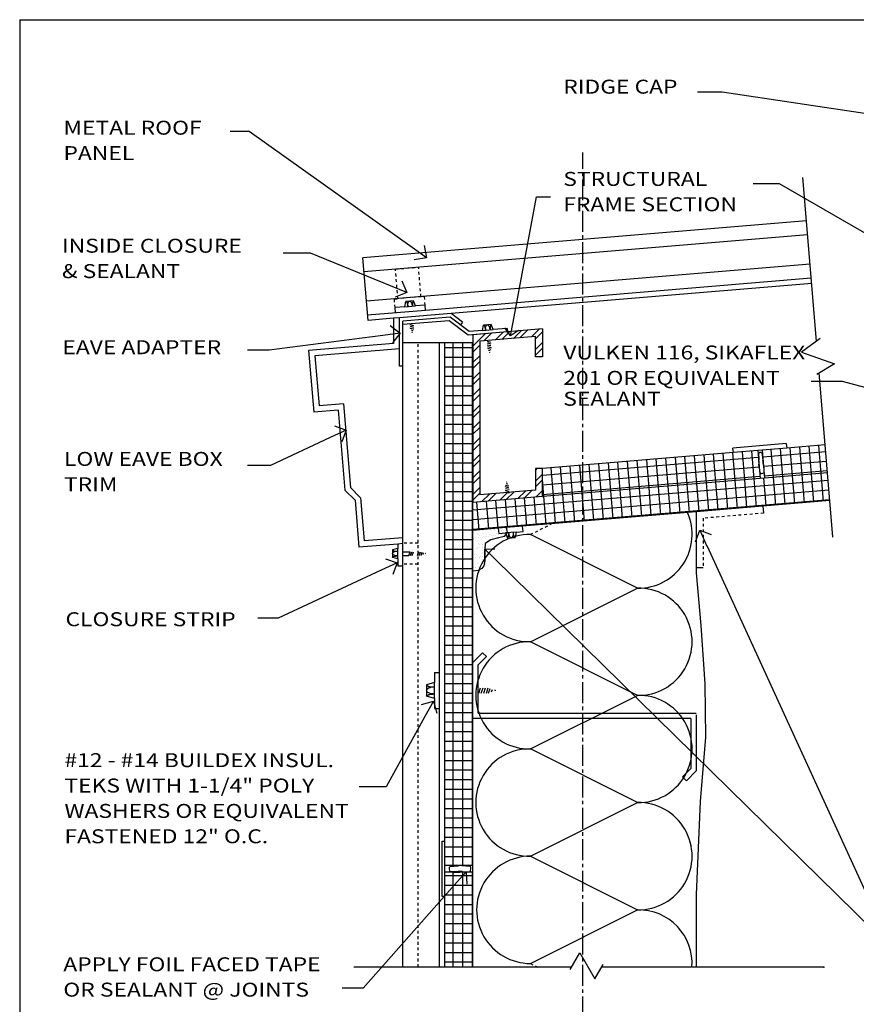
# Model space of a CAD drawing. Units: inches. Extents: x 268 to 781, y 192 to 483.
# Drawn here: x 268 to 298, y 236 to 272 of the extents above; entities that cross this region are included whole.
import ezdxf

# ---------------------------------------------------------------- set-up
doc = ezdxf.new("R2010")
doc.units = ezdxf.units.IN
doc.header["$LTSCALE"] = 0.5
doc.header["$MEASUREMENT"] = 0
doc.linetypes.add('CENTER2', pattern=[1.125, 0.75, -0.125, 0.125, -0.125])
doc.linetypes.add('DASHED', pattern=[0.75, 0.5, -0.25])
for name, color, linetype in [('A-battinsulcopy', 254, 'BATTING'), ('A-closurestrip', 1, 'Continuous'), ('A-concretefloor', 4, 'Continuous'), ('A-fastener', 4, 'Continuous'), ('A-gridlines', 15, 'Continuous'), ('A-metaltrim', 5, 'Continuous'), ('A-roofpanels', 3, 'Continuous'), ('A-sealant', 254, 'Continuous'), ('A-sheetlayout', 6, 'Continuous'), ('A-sprayfoam', 1, 'Continuous'), ('A-sprayfoamhatch', 15, 'Continuous'), ('A-steel', 1, 'Continuous'), ('A-steelhatch', 15, 'Continuous'), ('A-text', 7, 'Continuous'), ('A-thermaxhatch', 15, 'Continuous'), ('A-thermaxpanel', 2, 'Continuous'), ('A-wall-hvy', 3, 'Continuous'), ('A-wall-lght', 1, 'Continuous'), ('A-wall-med', 2, 'Continuous'), ('A-wallpanels', 3, 'Continuous'), ('A-weathermatetape', 1, 'Continuous')]:
    doc.layers.add(name, color=color, linetype=linetype)
doc.styles.add('Arch-Dim', font='stylu.ttf', dxfattribs={"width": 1.2, "height": 0.0625})
doc.linetypes.add('BATTING', pattern='A,0.0001,-0.1,[134,ltypeshp.shx,S=0.1,R=0,X=-0.1,Y=0],-0.2,[134,ltypeshp.shx,S=0.1,R=180,X=0.1,Y=0],-0.1', length=0.4001)

# ---------------------------------------------------------------- blocks, each defined once
blk = doc.blocks.new('_Open90')
at = {"color": 0, "linetype": 'ByBlock', "lineweight": -2}
for p, q in [((0, 0), (-1, 0)), ((-0.5, 0.5), (0, 0)), ((0, 0), (-0.5, -0.5))]:
    blk.add_line(p, q, dxfattribs=at)

msp = doc.modelspace()

# ---------------------------------------------------------------- hatches: boundary and pattern name
at = {"layer": 'A-sprayfoamhatch', "linetype": 'Continuous', "ltscale": 100}
h = msp.add_hatch(dxfattribs=at)
h.set_pattern_fill('AR-SAND', color=256, scale=0.135, style=0)
h.set_pattern_definition([(37.5, (0, 0), (-0.0085041, 0.26012121), [0, -0.2052, 0, -0.2295, 0, -0.219375]), (7.5, (0, 0), (0.23891986, 0.38098972), [0, -0.1107, 0, -0.18495, 0, -0.070875]), (327.5, (-0.16605, 0), (0.42040915, 0.00076397), [0, -0.0675, 0, -0.243, 0, -0.31725]), (317.5, (-0.16605, 0), (0.4058271, 0.1184862), [0, -0.03375, 0, -0.1593, 0, -0.18225])])
h.paths.add_polyline_path([(284.398, 252.853), (284.592, 252.988), (284.872, 253.066), (285.085, 253.104), (285.144, 253.187), (285.126, 253.235), (284.878, 253.214), (284.862, 253.402), (283.949, 253.326), (283.949, 251.871), (283.963, 251.867), (284.147, 251.896), (284.17, 251.909, -0.060902), (284.379, 252.325), (284.379, 252.66)])
h.paths.add_polyline_path([(284.379, 252.235), (284.379, 252.325, 0.060902), (284.17, 251.909), (284.273, 251.964), (284.34, 252.061)], flags=17)
h.paths.add_polyline_path([(285.167, 253.398), (285.148, 253.426), (284.862, 253.403), (284.862, 253.403), (284.878, 253.214), (285.126, 253.235), (285.126, 253.235), (285.126, 253.236), (285.181, 253.24), (285.188, 253.249)])
h.paths.add_polyline_path([(285.181, 253.24), (285.126, 253.236), (285.144, 253.187)])
at = {"layer": 'A-steelhatch'}
h = msp.add_hatch(dxfattribs=at)
h.set_pattern_fill('STEEL', color=256, scale=3.333716, style=0)
h.set_pattern_definition([(45, (-230.58188, -63.2874), (-0.29466162, 0.29466162), []), (45, (-230.58188, -63.07903), (-0.29466162, 0.29466162), [])])
edge = h.paths.add_edge_path()
edge.add_line((286.19, 260.266), (284.199, 260.101))
edge.add_line((284.199, 260.101), (284.199, 254.598))
edge.add_line((286.19, 259.538), (286.19, 260.266))
edge.add_line((286.44, 259.538), (286.19, 259.538))
edge.add_line((286.44, 260.538), (286.44, 259.538))
edge.add_line((286.44, 260.538), (283.949, 260.331))
edge.add_line((283.949, 260.331), (283.949, 254.33))
edge.add_line((286.19, 254.764), (284.199, 254.598))
edge.add_line((286.44, 254.537), (283.949, 254.33))
edge.add_line((286.19, 255.538), (286.19, 254.764))
edge.add_line((286.44, 255.538), (286.19, 255.538))
edge.add_line((286.44, 254.538), (286.44, 255.538))
at = {"layer": 'A-thermaxhatch', "linetype": 'Continuous', "ltscale": 100}
h = msp.add_hatch(dxfattribs=at)
h.set_pattern_fill('NET', color=256, scale=2.75, style=0)
h.paths.add_polyline_path([(283.949, 246.595), (283.949, 246.595), (283.949, 248.596), (283.949, 254.33), (283.949, 260.042), (282.949, 260.042), (282.949, 242.202), (282.949, 241.327), (283.949, 241.327)])
h.paths.add_polyline_path([(283.949, 241.09), (282.949, 241.09), (282.949, 240.223), (282.949, 237.695), (283.949, 237.695)])
h.paths.add_polyline_path([(283.949, 235.452), (282.95, 235.452), (282.95, 219.981), (283.949, 219.981)])
h = msp.add_hatch(dxfattribs=at)
h.set_pattern_fill('NET', color=256, scale=2.75, angle=184.76, style=0)
h.paths.add_polyline_path([(294.151, 256.184), (293.279, 256.111), (287.887, 255.662), (287.887, 254.658), (294.234, 255.187)])
h.paths.add_polyline_path([(287.887, 255.662), (286.44, 255.541), (286.44, 255.538), (286.44, 254.537), (286.602, 254.551), (287.887, 254.658)])
h.paths.add_polyline_path([(296.566, 256.385), (295.189, 256.27), (294.317, 256.198), (294.4, 255.201), (296.649, 255.388)])
h = msp.add_hatch(dxfattribs=at)
h.set_pattern_fill('NET', color=256, scale=2.75, angle=184.76, style=0)
h.paths.add_polyline_path([(287.887, 254.658), (286.602, 254.551), (286.44, 254.537), (283.949, 254.33), (283.949, 253.326), (284.675, 253.387), (285.921, 253.491), (287.887, 253.655)])
h.paths.add_polyline_path([(296.732, 254.392), (296.649, 255.388), (294.4, 255.201), (294.234, 255.187), (287.887, 254.658), (287.887, 253.655), (291.95, 253.993)])

# ---------------------------------------------------------------- linework, layer by layer
at = {"layer": 'A-battinsulcopy', "linetype": 'DASHED', "ltscale": 0.4}
for p, q in [((286.01, 253.18), (286.773, 253.562)), ((286.01, 237.823), (286.266, 237.695))]:
    msp.add_line(p, q, dxfattribs=at)
at = {"layer": 'A-battinsulcopy', "linetype": 'Continuous', "ltscale": 0.4}
for p, q in [((289.85, 251.262), (286.01, 253.182)), ((286.01, 249.341), (289.85, 251.261)), ((289.85, 247.422), (286.01, 249.342)), ((286.01, 245.503), (289.85, 247.422)), ((289.85, 243.583), (286.01, 245.503)), ((286.01, 241.663), (289.85, 243.583)), ((286.01, 241.663), (289.85, 239.743)), ((286.01, 237.823), (289.85, 239.743))]:
    msp.add_line(p, q, dxfattribs=at)
for centre, start, end in [((289.883, 253.18), 268.9938, 24.186), ((285.977, 251.262), 88.9982, 271.0062), ((289.883, 249.341), 268.9938, 91.0018), ((285.977, 247.422), 88.9982, 271.0062), ((289.883, 245.503), 268.9938, 91.0018), ((285.977, 243.583), 88.9982, 271.0062), ((289.883, 241.663), 268.9938, 91.0018), ((286.007, 239.743), 89.8971, 270.1073), ((289.883, 237.823), 356.1805, 91.0018)]:
    msp.add_arc(centre, 1.92, start, end, dxfattribs=at)
at = {"layer": 'A-closurestrip', "linetype": 'DASHED', "ltscale": 0.175}
for p, q in [((281.178, 262.683), (282.006, 262.752)), ((281.266, 261.624), (281.178, 262.683)), ((282.094, 261.693), (282.006, 262.752))]:
    msp.add_line(p, q, dxfattribs=at)
at = {"layer": 'A-closurestrip', "linetype": 'DASHED', "ltscale": 0.01}
for p, q in [((281.141, 261.614), (281.266, 261.624)), ((281.167, 261.303), (281.141, 261.614)), ((282.094, 261.693), (281.266, 261.624)), ((282.219, 261.704), (282.094, 261.693)), ((282.245, 261.392), (282.219, 261.704)), ((281.99, 252.871), (281.449, 252.871)), ((281.99, 252.124), (281.449, 252.124))]:
    msp.add_line(p, q, dxfattribs=at)
at = {"layer": 'A-concretefloor', "linetype": 'Continuous', "ltscale": 100}
msp.add_point((296.514, 237.695), dxfattribs=at)
at = {"layer": 'A-fastener', "color": 254}
for p, q in [((281.517, 261.332), (281.893, 261.363)), ((281.697, 260.696), (281.825, 260.664)), ((281.702, 260.634), (281.83, 260.602)), ((281.709, 260.571), (281.707, 260.576)), ((281.707, 260.572), (281.835, 260.539)), ((281.709, 260.571), (281.819, 260.543)), ((284.299, 260.485), (284.675, 260.517)), ((281.741, 260.502), (281.804, 260.486)), ((281.783, 260.413), (281.774, 260.433)), ((281.783, 260.413), (281.788, 260.429)), ((284.458, 260.099), (284.586, 260.067)), ((284.463, 260.037), (284.591, 260.004)), ((284.468, 259.974), (284.596, 259.942)), ((284.474, 259.912), (284.602, 259.88)), ((284.48, 259.849), (284.591, 259.821)), ((284.513, 259.78), (284.575, 259.764)), ((284.555, 259.691), (284.545, 259.711)), ((284.555, 259.691), (284.559, 259.708)), ((281.449, 252.064), (281.449, 252.855)), ((281.261, 252.307), (281.261, 252.685)), ((281.449, 252.559), (281.702, 252.559)), ((281.449, 252.434), (281.659, 252.434)), ((281.659, 252.434), (281.702, 252.559)), ((281.722, 252.434), (281.765, 252.559)), ((281.784, 252.434), (281.827, 252.559)), ((281.972, 252.434), (282.015, 252.559)), ((282.034, 252.434), (282.077, 252.559)), ((282.097, 252.435), (282.093, 252.434)), ((282.097, 252.435), (282.134, 252.543)), ((282.169, 252.462), (282.19, 252.523)), ((282.261, 252.496), (282.241, 252.488)), ((282.261, 252.496), (282.245, 252.502)), ((282.761, 246.947), (282.761, 248.244)), ((282.574, 247.312), (282.574, 247.879)), ((284.164, 247.502), (284.229, 247.689)), ((284.255, 247.502), (284.319, 247.689)), ((284.345, 247.502), (284.41, 247.689)), ((284.435, 247.502), (284.5, 247.689)), ((284.513, 247.504), (284.568, 247.666)), ((284.62, 247.544), (284.651, 247.635)), ((284.758, 247.595), (284.728, 247.584)), ((284.758, 247.595), (284.735, 247.604))]:
    msp.add_line(p, q, dxfattribs=at)
at = {"layer": 'A-fastener', "color": 1}
for p, q in [((285.75, 253.287), (285.734, 253.475)), ((284.862, 253.402), (284.878, 253.214)), ((284.878, 253.214), (285.126, 253.235)), ((285.126, 253.236), (285.192, 253.053)), ((285.502, 253.267), (285.468, 253.076)), ((285.502, 253.267), (285.75, 253.287)), ((285.192, 253.053), (285.468, 253.076))]:
    msp.add_line(p, q, dxfattribs=at)
at = {"layer": 'A-fastener', "color": 15, "extrusion": (0, 0, -1)}
for centre, major_axis, ratio, start_param, end_param in [((281.57, 261.336), (-0.016, 0.187), 0.283423, -0.056114, 1.570796), ((281.705, 261.347), (-0.016, 0.187), 0.440201, -1.570796, 0), ((284.352, 260.49), (-0.016, 0.187), 0.283423, 6.227071, 7.853982), ((284.487, 260.501), (-0.016, 0.187), 0.440201, 4.712389, 6.283185), ((285.314, 253.251), (-0.016, 0.187), 0.440201, 1.570796, 3.141593), ((285.45, 253.263), (-0.016, 0.187), 0.283423, 3.085479, 4.712389), ((281.261, 252.36), (-0.188, 0), 0.283423, 6.227071, 7.853982), ((281.261, 252.496), (-0.188, 0), 0.440201, 4.712389, 6.283185), ((282.574, 247.392), (-0.281, 0), 0.283423, -0.056114, 1.570796), ((282.574, 247.595), (0.281, 0), 0.440201, 1.570796, 3.141593)]:
    msp.add_ellipse(centre, major_axis=major_axis, ratio=ratio, start_param=start_param, end_param=end_param, dxfattribs=at)
at = {"layer": 'A-fastener', "color": 15}
for centre, major_axis, ratio, start_param, end_param in [((281.705, 261.347), (-0.016, 0.187), 0.440201, -1.570796, 0), ((281.84, 261.359), (-0.016, 0.187), 0.283423, -0.056114, 1.570796), ((284.487, 260.501), (-0.016, 0.187), 0.440201, 4.712389, 6.283185), ((284.622, 260.512), (-0.016, 0.187), 0.283423, 6.227071, 7.853982), ((285.179, 253.24), (-0.016, 0.187), 0.283423, 3.085479, 4.712389), ((285.314, 253.251), (-0.016, 0.187), 0.440201, 1.570796, 3.141593), ((281.261, 252.632), (-0.188, 0), 0.283423, 6.227071, 7.853982), ((281.261, 252.496), (-0.188, 0), 0.440201, 4.712389, 6.283185), ((282.574, 247.799), (0.281, 0), 0.283423, 3.085479, 4.712389), ((282.574, 247.595), (-0.281, 0), 0.440201, -1.570796, 0)]:
    msp.add_ellipse(centre, major_axis=major_axis, ratio=ratio, start_param=start_param, end_param=end_param, dxfattribs=at)
at = {"layer": 'A-gridlines', "linetype": 'CENTER2', "ltscale": 2}
msp.add_line((287.887, 210.02), (287.887, 266.858), dxfattribs=at)
at = {"layer": 'A-metaltrim', "color": 3}
for p, q in [((281.115, 260.922), (281.115, 260.02)), ((281.115, 260.02), (278.07, 259.766)), ((278.07, 259.766), (278.253, 257.561)), ((279.132, 257.634), (278.253, 257.561)), ((279.132, 257.634), (279.372, 254.765)), ((279.732, 254.404), (279.372, 254.765)), ((279.732, 254.404), (279.872, 252.724)), ((281.261, 252.839), (279.872, 252.724))]:
    msp.add_line(p, q, dxfattribs=at)
at = {"layer": 'A-roofpanels'}
for p, q in [((295.897, 264.412), (280.012, 263.088)), ((280.198, 260.845), (280.012, 263.088)), ((281.115, 260.922), (280.198, 260.845))]:
    msp.add_line(p, q, dxfattribs=at)
at = {"layer": 'A-roofpanels', "color": 15}
for p, q in [((295.938, 263.913), (280.053, 262.59)), ((296.027, 262.854), (280.141, 261.531))]:
    msp.add_line(p, q, dxfattribs=at)
at = {"layer": 'A-sealant'}
for p, q in [((294.185, 256.047), (294.183, 256.007)), ((294.183, 256.007), (294.186, 255.954)), ((294.194, 256.089), (294.185, 256.047)), ((294.186, 255.954), (294.187, 255.92)), ((294.217, 256.114), (294.194, 256.089)), ((294.256, 256.118), (294.217, 256.114)), ((294.293, 256.108), (294.256, 256.118)), ((294.309, 256.092), (294.293, 256.108)), ((294.324, 256.054), (294.309, 256.092)), ((294.326, 256.023), (294.324, 256.054)), ((294.327, 255.994), (294.326, 256.023)), ((294.333, 255.956), (294.327, 255.994)), ((294.338, 255.92), (294.333, 255.956)), ((294.189, 255.859), (294.184, 255.845)), ((294.184, 255.845), (294.184, 255.834)), ((294.184, 255.834), (294.184, 255.825)), ((294.184, 255.825), (294.186, 255.817)), ((294.186, 255.797), (294.185, 255.787)), ((294.185, 255.787), (294.185, 255.774)), ((294.186, 255.817), (294.187, 255.808)), ((294.187, 255.808), (294.186, 255.797)), ((294.187, 255.92), (294.19, 255.876)), ((294.19, 255.876), (294.189, 255.859)), ((294.192, 255.687), (294.19, 255.697)), ((294.195, 255.675), (294.192, 255.687)), ((294.197, 255.665), (294.195, 255.675)), ((294.2, 255.654), (294.197, 255.665)), ((294.2, 255.645), (294.2, 255.654)), ((294.2, 255.637), (294.2, 255.645)), ((294.201, 255.628), (294.2, 255.637)), ((294.203, 255.617), (294.201, 255.628)), ((294.21, 255.604), (294.203, 255.617)), ((294.214, 255.587), (294.21, 255.604)), ((294.218, 255.544), (294.214, 255.587)), ((294.337, 255.816), (294.336, 255.734)), ((294.336, 255.734), (294.342, 255.69)), ((294.337, 255.816), (294.343, 255.86)), ((294.343, 255.86), (294.338, 255.92)), ((294.342, 255.69), (294.349, 255.671)), ((294.349, 255.671), (294.362, 255.629)), ((294.362, 255.629), (294.367, 255.569)), ((294.223, 255.51), (294.218, 255.544)), ((294.228, 255.457), (294.223, 255.51)), ((294.238, 255.418), (294.228, 255.457)), ((294.254, 255.378), (294.238, 255.418)), ((294.28, 255.358), (294.254, 255.378)), ((294.319, 255.359), (294.28, 255.358)), ((294.354, 255.375), (294.319, 255.359)), ((294.367, 255.394), (294.354, 255.375)), ((294.367, 255.569), (294.368, 255.532)), ((294.375, 255.434), (294.367, 255.394)), ((294.368, 255.532), (294.369, 255.494)), ((294.369, 255.494), (294.373, 255.465)), ((294.373, 255.465), (294.375, 255.434)), ((283.114, 241.228), (283.115, 241.267)), ((283.127, 241.13), (283.114, 241.228)), ((283.115, 241.267), (283.137, 241.292)), ((283.144, 241.115), (283.127, 241.13)), ((283.137, 241.292), (283.178, 241.304)), ((283.178, 241.304), (283.218, 241.31)), ((283.218, 241.31), (283.272, 241.311)), ((283.272, 241.311), (283.305, 241.313)), ((283.305, 241.313), (283.349, 241.314)), ((283.349, 241.314), (283.366, 241.316)), ((283.366, 241.316), (283.38, 241.322)), ((283.38, 241.322), (283.391, 241.323)), ((283.391, 241.323), (283.4, 241.324)), ((283.4, 241.324), (283.408, 241.323)), ((283.408, 241.323), (283.417, 241.323)), ((283.417, 241.323), (283.428, 241.324)), ((283.428, 241.324), (283.438, 241.326)), ((283.438, 241.326), (283.451, 241.327)), ((283.486, 241.118), (283.441, 241.115)), ((283.451, 241.327), (283.46, 241.329)), ((283.567, 241.11), (283.486, 241.118)), ((283.551, 241.326), (283.538, 241.327)), ((283.56, 241.324), (283.551, 241.326)), ((283.572, 241.323), (283.56, 241.324)), ((283.581, 241.323), (283.572, 241.323)), ((283.588, 241.324), (283.581, 241.323)), ((283.597, 241.323), (283.588, 241.324)), ((283.609, 241.322), (283.597, 241.323)), ((283.622, 241.316), (283.609, 241.322)), ((283.639, 241.314), (283.622, 241.316)), ((283.683, 241.313), (283.639, 241.314)), ((283.717, 241.311), (283.683, 241.313)), ((283.771, 241.31), (283.717, 241.311)), ((283.81, 241.304), (283.771, 241.31)), ((283.851, 241.292), (283.81, 241.304)), ((283.844, 241.115), (283.862, 241.13)), ((283.874, 241.267), (283.851, 241.292)), ((283.862, 241.13), (283.875, 241.228)), ((283.875, 241.228), (283.874, 241.267)), ((283.183, 241.103), (283.144, 241.115)), ((283.215, 241.103), (283.183, 241.103)), ((283.244, 241.105), (283.215, 241.103)), ((283.281, 241.102), (283.244, 241.105)), ((283.318, 241.1), (283.281, 241.102)), ((283.378, 241.101), (283.318, 241.1)), ((283.421, 241.11), (283.378, 241.101)), ((283.441, 241.115), (283.421, 241.11)), ((283.567, 241.11), (283.61, 241.1)), ((283.61, 241.1), (283.671, 241.1)), ((283.671, 241.1), (283.707, 241.102)), ((283.707, 241.102), (283.745, 241.105)), ((283.745, 241.105), (283.774, 241.103)), ((283.774, 241.103), (283.805, 241.103)), ((283.805, 241.103), (283.844, 241.115))]:
    msp.add_line(p, q, dxfattribs=at)
at = {"layer": 'A-sheetlayout'}
for q in [(329.635, 271.611), (267.724, 202.696)]:
    msp.add_line((267.724, 271.611), q, dxfattribs=at)
at = {"layer": 'A-sprayfoam', "linetype": 'Continuous', "ltscale": 100}
for p, q in [((285.085, 253.104), (284.872, 253.066)), ((285.085, 253.104), (285.188, 253.249)), ((285.167, 253.398), (285.148, 253.426)), ((285.188, 253.249), (285.167, 253.398)), ((284.398, 252.853), (284.379, 252.66)), ((284.592, 252.988), (284.398, 252.853)), ((284.872, 253.066), (284.592, 252.988)), ((284.379, 252.66), (284.379, 252.235)), ((284.34, 252.061), (284.273, 251.964)), ((284.379, 252.235), (284.34, 252.061)), ((283.963, 251.867), (283.949, 251.871)), ((284.147, 251.896), (283.963, 251.867)), ((284.273, 251.964), (284.147, 251.896))]:
    msp.add_line(p, q, dxfattribs=at)
at = {"layer": 'A-steel'}
for p, q in [((286.44, 260.538), (283.949, 260.331)), ((286.44, 260.538), (286.44, 259.538)), ((283.949, 260.331), (283.949, 254.33)), ((286.19, 260.266), (284.199, 260.101)), ((286.19, 259.538), (286.19, 260.266)), ((284.199, 260.101), (284.199, 254.598)), ((286.44, 259.538), (286.19, 259.538)), ((286.44, 255.538), (286.19, 255.538)), ((286.19, 255.538), (286.19, 254.764)), ((286.44, 254.538), (286.44, 255.538)), ((286.44, 254.537), (283.949, 254.33)), ((286.19, 254.764), (284.199, 254.598)), ((283.949, 248.596), (284.302, 248.949)), ((284.302, 248.949), (284.435, 248.817)), ((283.949, 246.595), (283.949, 248.596)), ((284.435, 248.817), (284.136, 248.518)), ((284.136, 246.783), (284.136, 248.518)), ((284.136, 246.783), (291.95, 246.783)), ((291.762, 246.595), (283.949, 246.595)), ((291.762, 246.595), (291.762, 244.798)), ((291.95, 246.72), (291.95, 244.72)), ((291.464, 244.499), (291.762, 244.798)), ((291.95, 244.72), (291.596, 244.367)), ((291.596, 244.367), (291.464, 244.499))]:
    msp.add_line(p, q, dxfattribs=at)
at = {"layer": 'A-text', "color": 14}
for points in [[(306.424, 266.989), (292.882, 269.013), (291.993, 269.013)], [(281.777, 263.451), (275.943, 267.614), (275.259, 267.614)], [(303.105, 261.018), (294.933, 265.736), (293.994, 265.736)], [(285.391, 260.779), (286.226, 265.275), (286.734, 265.275)], [(281.003, 262.085), (278.139, 263.248), (277.16, 263.248)], [(280.724, 260.309), (276.654, 259.776), (275.882, 259.776)], [(309.221, 255.428), (297.182, 258.654), (296.061, 258.654)], [(278.846, 256.651), (276.701, 255.653), (275.882, 255.653)], [(292.336, 252.765), (298.932, 238.385), (299.87, 238.385)], [(280.669, 251.899), (276.985, 250.185), (276.25, 250.185)], [(282.237, 246.665), (280.85, 244.142), (279.883, 244.142)], [(283.293, 240.635), (280.018, 236.937), (279.267, 236.937)]]:
    msp.add_lwpolyline(points, dxfattribs=at)
at = {"layer": 'A-text', "color": 14, "linetype": 'Continuous', "ltscale": 100}
msp.add_lwpolyline([(284.736, 252.31), (298.932, 238.385)], dxfattribs=at)
at = {"layer": 'A-thermaxpanel'}
for p, q in [((296.084, 262.169), (283.176, 261.094)), ((296.566, 256.385), (295.189, 256.27)), ((293.279, 256.111), (286.44, 255.541)), ((296.649, 255.388), (294.4, 255.201)), ((294.234, 255.187), (286.602, 254.551)), ((286.602, 254.551), (286.44, 254.537))]:
    msp.add_line(p, q, dxfattribs=at)
at = {"layer": 'A-thermaxpanel', "linetype": 'Continuous', "ltscale": 100}
msp.add_line((286.44, 255.538), (286.44, 255.541), dxfattribs=at)
at = {"layer": 'A-wall-hvy', "color": 254}
for p, q in [((294.151, 256.184), (293.279, 256.111)), ((295.189, 256.27), (294.317, 256.198)), ((285.734, 253.475), (284.862, 253.403)), ((282.856, 240.223), (282.856, 242.202)), ((282.856, 242.202), (282.949, 242.202)), ((282.949, 241.327), (282.949, 242.202)), ((282.949, 240.223), (282.949, 241.098)), ((282.949, 240.223), (282.857, 240.223))]:
    msp.add_line(p, q, dxfattribs=at)
at = {"layer": 'A-wall-hvy'}
msp.add_line((296.732, 254.392), (294.341, 254.192), dxfattribs=at)
at = {"layer": 'A-wall-lght', "color": 254}
for p, q in [((296.068, 262.356), (282.259, 261.205)), ((282.259, 261.205), (280.183, 261.032)), ((282.761, 248.244), (282.761, 260.042)), ((285.242, 254.849), (285.114, 254.882)), ((285.235, 254.912), (285.124, 254.94)), ((285.203, 254.981), (285.14, 254.997)), ((285.161, 255.07), (285.156, 255.054)), ((285.161, 255.07), (285.17, 255.051)), ((285.235, 254.912), (285.237, 254.908)), ((285.247, 254.787), (285.119, 254.82)), ((285.252, 254.725), (285.124, 254.757)), ((285.258, 254.663), (285.129, 254.695)), ((285.502, 253.267), (285.126, 253.236))]:
    msp.add_line(p, q, dxfattribs=at)
at = {"layer": 'A-wall-lght', "color": 1}
for p, q in [((294.151, 256.184), (294.234, 255.187)), ((294.317, 256.198), (294.4, 255.201))]:
    msp.add_line(p, q, dxfattribs=at)
at = {"layer": 'A-wall-lght'}
for p, q in [((283.949, 241.327), (283.949, 254.33)), ((282.574, 248.244), (282.574, 247.879)), ((282.574, 248.244), (282.761, 248.244)), ((282.574, 247.879), (282.293, 247.803)), ((282.293, 247.803), (282.293, 247.388)), ((282.574, 247.312), (282.293, 247.388)), ((282.574, 247.312), (282.574, 246.947)), ((282.574, 246.947), (282.761, 246.947)), ((282.761, 237.695), (282.761, 246.947)), ((283.949, 237.695), (283.949, 241.09))]:
    msp.add_line(p, q, dxfattribs=at)
at = {"layer": 'A-wall-med'}
for p, q in [((283.949, 260.042), (281.449, 260.042)), ((282.949, 242.202), (282.949, 260.042)), ((291.95, 253.993), (285.734, 253.475)), ((284.862, 253.402), (283.949, 253.326)), ((282.949, 237.695), (282.949, 240.223))]:
    msp.add_line(p, q, dxfattribs=at)
at = {"layer": 'A-wall-med', "linetype": 'Continuous', "ltscale": 100}
for p, q in [((294.341, 254.192), (291.95, 253.993)), ((291.95, 253.993), (291.95, 251.803)), ((291.95, 251.803), (292.111, 249.924)), ((292.111, 249.924), (292.255, 247.834)), ((292.255, 247.834), (292.283, 245.922)), ((292.283, 245.922), (292.089, 243.622)), ((292.089, 243.622), (291.95, 240.297)), ((291.95, 240.297), (291.95, 237.695))]:
    msp.add_line(p, q, dxfattribs=at)
at = {"layer": 'A-wallpanels', "color": 254}
for p, q in [((296.256, 260.097), (295.768, 265.962)), ((296.39, 260.196), (295.725, 259.705)), ((281.324, 259.828), (278.295, 259.575)), ((278.295, 259.575), (278.444, 257.786)), ((295.725, 259.705), (296.898, 259.293)), ((296.898, 259.293), (296.264, 258.912)), ((296.841, 253.082), (296.351, 258.965)), ((279.323, 257.859), (278.444, 257.786)), ((279.323, 257.859), (279.573, 254.858)), ((279.934, 254.497), (279.573, 254.858)), ((279.934, 254.497), (280.063, 252.949)), ((281.449, 253.064), (280.063, 252.949)), ((287.441, 237.604), (287.787, 238.203)), ((287.787, 238.203), (288.322, 237.276)), ((287.494, 237.695), (279.687, 237.695)), ((288.322, 237.276), (288.614, 237.781)), ((296.514, 237.695), (288.564, 237.695))]:
    msp.add_line(p, q, dxfattribs=at)
at = {"layer": 'A-wallpanels', "color": 1}
for p, q in [((281.517, 261.332), (281.167, 261.303)), ((281.183, 261.116), (281.167, 261.303)), ((281.517, 261.332), (281.552, 261.523)), ((281.828, 261.546), (281.552, 261.523)), ((281.893, 261.363), (281.828, 261.546)), ((282.243, 261.392), (281.893, 261.363)), ((282.259, 261.205), (282.243, 261.392)), ((281.324, 260.939), (281.115, 260.922)), ((283.176, 261.094), (281.324, 260.939)), ((281.324, 259.206), (281.324, 260.939)), ((283.138, 260.965), (281.449, 260.824)), ((283.817, 260.445), (283.138, 260.965)), ((283.583, 260.781), (283.176, 261.094)), ((283.101, 260.836), (281.442, 260.698)), ((281.449, 259.206), (281.449, 260.824)), ((283.779, 260.317), (283.101, 260.836)), ((283.583, 260.781), (283.507, 260.682)), ((284.299, 260.485), (284.334, 260.676)), ((284.61, 260.699), (284.334, 260.676)), ((284.675, 260.517), (284.61, 260.699)), ((285.184, 260.559), (284.675, 260.517)), ((285.184, 260.559), (285.195, 260.434)), ((285.195, 260.434), (283.779, 260.317)), ((284.299, 260.485), (283.817, 260.445)), ((281.449, 259.206), (281.324, 259.206)), ((281.449, 252.855), (281.449, 259.206)), ((281.449, 252.855), (281.261, 252.839)), ((281.261, 252.839), (281.261, 252.685)), ((281.261, 252.685), (281.074, 252.635)), ((281.074, 252.635), (281.074, 252.357)), ((281.261, 252.307), (281.074, 252.357)), ((281.261, 252.307), (281.261, 252.064)), ((281.261, 252.064), (281.449, 252.064))]:
    msp.add_line(p, q, dxfattribs=at)
at = {"layer": 'A-wallpanels', "color": 254, "linetype": 'DASHED', "ltscale": 0.02}
msp.add_line((281.99, 237.695), (281.99, 260.042), dxfattribs=at)
at = {"layer": 'A-wallpanels'}
msp.add_line((281.449, 237.695), (281.449, 252.064), dxfattribs=at)
at = {"layer": 'A-weathermatetape'}
for p, q in [((295.175, 256.436), (293.265, 256.277)), ((293.279, 256.111), (293.265, 256.277)), ((295.175, 256.436), (295.189, 256.27))]:
    msp.add_line(p, q, dxfattribs=at)
at = {"layer": 'A-weathermatetape', "color": 254}
for p, q in [((294.317, 256.198), (294.151, 256.184)), ((294.4, 255.201), (294.234, 255.187)), ((283.949, 241.327), (282.948, 241.327)), ((282.949, 241.098), (282.949, 241.327)), ((283.949, 241.09), (283.949, 241.327)), ((283.949, 241.09), (282.948, 241.09))]:
    msp.add_line(p, q, dxfattribs=at)
at = {"layer": 'A-weathermatetape', "color": 3, "linetype": 'Continuous', "ltscale": 100}
for p, q in [((294.341, 254.192), (294.362, 253.943)), ((292.2, 251.993), (291.95, 251.993))]:
    msp.add_line(p, q, dxfattribs=at)
at = {"layer": 'A-weathermatetape', "color": 3, "linetype": 'DASHED', "ltscale": 0.02}
for p, q in [((294.362, 253.943), (292.2, 253.763)), ((292.2, 253.763), (292.2, 251.993))]:
    msp.add_line(p, q, dxfattribs=at)

# ---------------------------------------------------------------- block references
at = {"layer": 'A-text', "color": 14}
for p, xscale, yscale, zscale, rotation in [((282.286, 263.088), 0.625, 0.625, 0.625, 324.4885138709518), ((281.582, 261.85), 0.625, 0.625, 0.625, 337.9048628241461), ((281.344, 260.39), 0.625, 0.625, 0.625, 7.457122989091822), ((285.299, 260.288), 0.5, 0.5, 0.5, 259.4787466870942), ((279.413, 256.915), 0.625, 0.625, 0.625, 24.95327402111005), ((292.075, 253.333), 0.625, 0.625, 0.625, 114.6427912881728), ((281.236, 252.162), 0.625, 0.625, 0.625, 24.94129627512794), ((282.538, 247.213), 0.625, 0.625, 0.625, 61.21586663066518), ((283.707, 241.102), 0.625, 0.625, 0.625, 48.47209370253985)]:
    msp.add_blockref('_Open90', p, dxfattribs=dict(at, xscale=xscale, yscale=yscale, zscale=zscale, rotation=rotation))
at = {"layer": 'A-text', "color": 14, "linetype": 'Continuous', "ltscale": 100, "xscale": 0.5, "yscale": 0.5, "zscale": 0.5, "rotation": 135.5534258020759}
msp.add_blockref('_Open90', (284.379, 252.66), dxfattribs=at)

# ---------------------------------------------------------------- texts
at = {"layer": 'A-text', "style": 'Arch-Dim', "width": 1.2}
for s, p in [('RIDGE CAP', (287.189, 268.963)), ('METAL ROOF', (269.292, 267.494)), ('PANEL', (269.292, 266.585)), ('STRUCTURAL', (287.189, 265.661)), ('FRAME SECTION', (287.189, 264.752)), ('INSIDE CLOSURE', (269.238, 263.269)), ('& SEALANT', (269.238, 262.36)), ('EAVE ADAPTER', (269.253, 259.636)), ('VULKEN 116, SIKAFLEX', (287.189, 259.446)), ('201 OR EQUIVALENT', (287.189, 258.538)), ('SEALANT', (287.189, 257.79)), ('LOW EAVE BOX', (269.31, 255.636)), ('TRIM', (269.31, 254.727)), ('CLOSURE STRIP', (269.364, 249.897)), ('#12 - #14 BUILDEX INSUL.', (269.327, 244.851)), ('TEKS WITH 1-1/4" POLY', (269.327, 243.943)), ('WASHERS OR EQUIVALENT', (269.327, 243.034)), ('FASTENED 12" O.C.', (269.327, 242.126)), ('APPLY FOIL FACED TAPE', (269.286, 237.543)), ('OR SEALANT @ JOINTS', (269.286, 236.635))]:
    msp.add_text(s, height=0.5, dxfattribs=at).set_placement(p)

doc.saveas('drawing.dxf')
